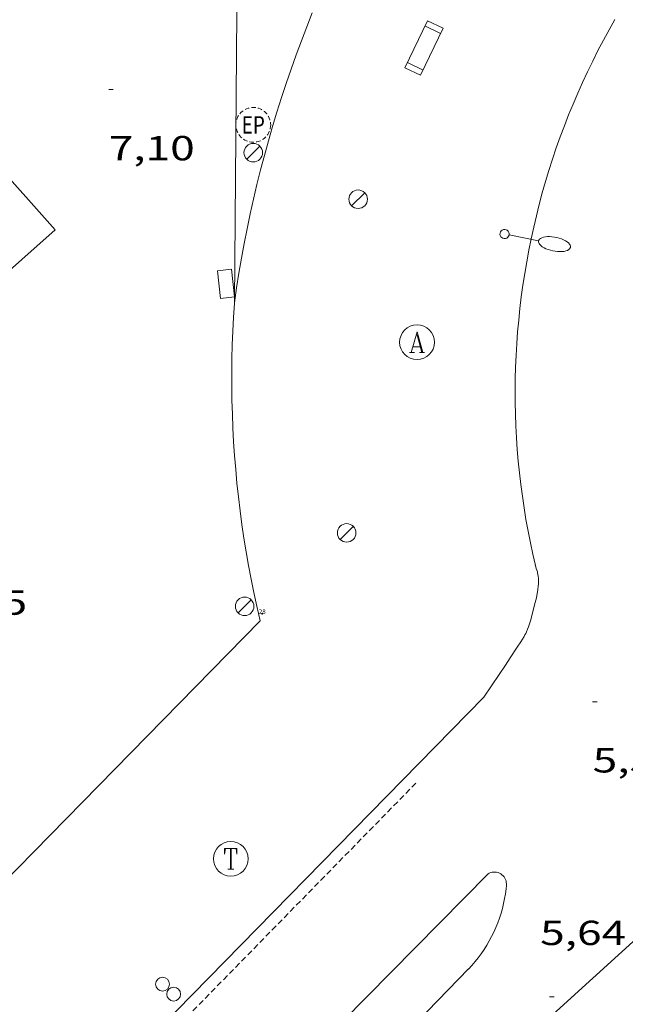
# Model space of a CAD drawing. Units: inches. Extents: x 451998 to 453001, y 4596998 to 4597502.
# Drawn here: x 452530 to 452556, y 4597395 to 4597437 of the extents above; entities that cross this region are included whole.
import ezdxf
from ezdxf.enums import TextEntityAlignment as Align

# ---------------------------------------------------------------- set-up
doc = ezdxf.new("R2010")
doc.units = ezdxf.units.IN
doc.header["$MEASUREMENT"] = 0
doc.linetypes.add('TRAZOS2', pattern=[0.375, 0.25, -0.125])
for name, color, linetype, lineweight in [('BANC PUBLIC', 7, 'Continuous', 0), ('COTA ALTIMETRICA', 7, 'Continuous', 0), ('EIX VIA URBANA PAVIMENTADA', 7, 'Continuous', 0), ('EMBORNAL', 7, 'Continuous', 0), ('FANAL', 7, 'Continuous', 0), ('MARQUESINA', 7, 'Continuous', 0), ('PARTERRE DE GESPA', 7, 'Continuous', 0), ('PROTECCIO PEATONAL', 7, 'Continuous', 0), ('REBAIX DE VORERA VIANANTS', 7, 'Continuous', 0), ('REGISTRE AIGUA', 7, 'Continuous', 0), ('REGISTRE ENLLUMENAT PUBLIC', 7, 'Continuous', 0), ('REGISTRE TELEFON', 7, 'Continuous', 0), ('REIXA DE DESGUAS', 7, 'Continuous', 0), ('VORERA', 7, 'Continuous', 0)]:
    doc.layers.add(name, color=color, linetype=linetype, lineweight=lineweight)
for name, color, linetype in [('Identificador', 7, 'Continuous'), ('PLAQUES_CARRER', 7, 'Continuous'), ('Punt', 7, 'Continuous')]:
    doc.layers.add(name, color=color, linetype=linetype)
doc.styles.get("Standard").update_dxf_attribs({"font": 'txt.shx'})
doc.styles.add('Style-Arial', font='ARIAL.TTF')

# ---------------------------------------------------------------- blocks, each defined once
blk = doc.blocks.new('REPC')
at = {"color": 0, "linetype": 'ByBlock', "lineweight": -2}
blk.add_circle((0.001121296942234039, 0.0002408043146133423), 1, dxfattribs=at)
at = {"color": 0, "linetype": 'ByBlock', "lineweight": -2, "style": 'Style-Arial', "width": 0.7999964000072}
blk.add_text('EP', height=1.000002, dxfattribs=at).set_placement((-0.0001425146484374409, 1.000000000033197e-06), align=Align.MIDDLE_CENTER)
blk = doc.blocks.new('PPEAT')
at = {"color": 0, "linetype": 'ByBlock', "lineweight": -2}
blk.add_circle((0, 0), 0.2991005201944986, dxfattribs=at)
blk = doc.blocks.new('RAIGUC')
at = {"color": 0, "linetype": 'ByBlock', "lineweight": -2, "flags": 128}
for points in [[(0.002, 0.6), (-0.33, -0.6)], [(0.002, 0.6), (0.332, -0.6)], [(0.002, 0.43), (0.284, -0.6)], [(-0.236, -0.26), (0.19, -0.26)], [(-0.424, -0.6), (-0.14, -0.6)], [(0.142, -0.6), (0.426, -0.6)]]:
    blk.add_lwpolyline(points, dxfattribs=at)
at = {"color": 0, "linetype": 'ByBlock', "lineweight": -2}
blk.add_circle((0.0002215649485588074, -0.001705031752586365), 1, dxfattribs=at)
blk = doc.blocks.new('RTELC')
at = {"color": 0, "linetype": 'ByBlock', "lineweight": -2, "flags": 128}
for points in [[(-0.306, 0.6), (-0.354, 0.26), (-0.354, 0.6), (0.354, 0.6), (0.354, 0.26), (0.308, 0.6)], [(-0.024, 0.6), (-0.024, -0.6)], [(0.024, 0.6), (0.024, -0.6)], [(-0.166, -0.6), (0.166, -0.6)]]:
    blk.add_lwpolyline(points, dxfattribs=at)
at = {"color": 0, "linetype": 'ByBlock', "lineweight": -2}
blk.add_circle((-0.001159542858600617, -0.0002807360887527466), 1, dxfattribs=at)
blk = doc.blocks.new('COTA')
at = {"color": 0, "linetype": 'ByBlock', "lineweight": -2}
blk.add_line((0, 0), (0.2, 0), dxfattribs=at)
blk = doc.blocks.new('BLOC_PLAQUES')
at = {"layer": 'Punt', "color": 2}
blk.add_point((0, 0), dxfattribs=at)
at = {"layer": 'Identificador', "color": 2}
blk.add_attdef('IDENTIFICADOR', text='', height=0.2, dxfattribs=at).set_placement((0, 0), align=Align.CENTER)
blk = doc.blocks.new('FANALB')
at = {"color": 0, "linetype": 'ByBlock', "lineweight": -2, "flags": 128}
for points in [[(0.197, 0.005), (0.189, 0.061), (0.165, 0.111), (0.129, 0.155), (0.083, 0.185), (0.029, 0.201), (-0.027, 0.201), (-0.081, 0.185), (-0.129, 0.155), (-0.167, 0.113), (-0.191, 0.063), (-0.199, 0.007), (-0.191, -0.049), (-0.169, -0.099), (-0.133, -0.143), (-0.08700000000000001, -0.173), (-0.033, -0.191), (0.023, -0.191), (0.077, -0.177), (0.125, -0.147), (0.163, -0.105), (0.187, -0.055), (0.197, 0.001), (0.197, 0.005)], [(1.497, 0.005), (0.197, 0.005)], [(2.897, 0.005), (2.889, 0.051), (2.865, 0.095), (2.827, 0.137), (2.773, 0.175), (2.707, 0.211), (2.629, 0.241), (2.541, 0.267), (2.445, 0.285), (2.343, 0.299), (2.237, 0.305), (2.133, 0.303), (2.027, 0.297), (1.927, 0.283), (1.833, 0.261), (1.747, 0.235), (1.671, 0.203), (1.607, 0.167), (1.557, 0.127), (1.523, 0.085), (1.501, 0.041), (1.497, -0.005), (1.509, -0.051), (1.537, -0.095), (1.579, -0.135), (1.635, -0.175), (1.705, -0.209), (1.785, -0.237), (1.875, -0.261), (1.973, -0.279), (2.075, -0.291), (2.179, -0.295), (2.285, -0.293), (2.389, -0.283), (2.489, -0.267), (2.581, -0.247), (2.665, -0.219), (2.737, -0.185), (2.799, -0.149), (2.845, -0.107), (2.877, -0.065), (2.895, -0.019), (2.897, 0.005)]]:
    blk.add_lwpolyline(points, dxfattribs=at)
blk = doc.blocks.new('FANAL')
at = {"color": 0, "linetype": 'ByBlock', "lineweight": -2}
blk.add_line((0.283, 0.283), (-0.283, -0.283), dxfattribs=at)
blk.add_circle((0.0002620689868927002, 0.0006722288131713868), 0.40000000060146, dxfattribs=at)
blk = doc.blocks.new('EMBORN')
at = {"color": 0, "linetype": 'ByBlock', "lineweight": -2, "flags": 128}
blk.add_lwpolyline([(0, 0), (1.2, 0), (1.2, 0.6), (0, 0.6)], close=True, dxfattribs=at)
blk = doc.blocks.new('BANC')
at = {"color": 0, "linetype": 'ByBlock', "lineweight": -2}
for p, q in [((0.002, 1.498), (0, 0)), ((4.502, 1.498), (0.002, 1.498)), ((4.5, -0.004), (4.502, 1.498)), ((0, 0), (4.5, -0.004))]:
    blk.add_line(p, q, dxfattribs=at)
at = {"color": 0, "linetype": 'ByBlock', "lineweight": -2, "flags": 128}
for points in [[(0.502, 1.498), (0.498, 0)], [(4, -0.004), (4.004, 1.498)]]:
    blk.add_lwpolyline(points, dxfattribs=at)

msp = doc.modelspace()

# ---------------------------------------------------------------- linework, layer by layer
at = {"layer": 'EIX VIA URBANA PAVIMENTADA', "color": 1, "linetype": 'Continuous', "lineweight": 20}
msp.add_polyline3d([(452563.0143177173, 4597403.239445883, 5.653008764411203), (452550.7692142914, 4597392.110521537, 5.616008707046403), (452521.7499448769, 4597362.532695862, 5.632008731852801), (452500.5937491347, 4597341.057823091, 5.728008880691202)], dxfattribs=at)
at = {"layer": 'MARQUESINA', "color": 1, "linetype": 'Continuous', "lineweight": 20}
msp.add_polyline3d([(452531.6674578352, 4597428.111722289, 13.1440203784576), (452516.1003286131, 4597414.261818932, 13.0320202048128), (452510.6583665814, 4597420.377869705, 12.99202014279681), (452526.2254958035, 4597434.227773063, 12.99202014279681), (452531.6674578352, 4597428.111722289, 13.1440203784576)], dxfattribs=at)
at = {"layer": 'PARTERRE DE GESPA', "color": 7, "linetype": 'Continuous', "lineweight": 0}
for points, elevation in [([(452539.5035467931, 4597438.234678536), (452539.4985412236, 4597437.501677435), (452539.3976677671, 4597424.967246046)], 7.134011060556077), ([(452539.3974364711, 4597424.965663752), (452539.3976677671, 4597424.967246046)], 6.22591650148388)]:
    msp.add_lwpolyline(points, dxfattribs=dict(at, elevation=elevation))
at = {"layer": 'PARTERRE DE GESPA', "color": 7, "linetype": 'Continuous', "lineweight": 0, "flags": 128}
for points, elevation in [([(452539.3976677671, 4597424.967246046), (452539.4914296231, 4597425.608670287), (452539.5944204744, 4597426.249677959), (452539.7044402332, 4597426.890670368), (452539.822462519, 4597427.528661373), (452539.9485034953, 4597428.166642483), (452540.0814621806, 4597428.802666862), (452540.2235189875, 4597429.436639507), (452540.3724935042, 4597430.06865542), (452540.5294813238, 4597430.699664269), (452540.6934872748, 4597431.328663515), (452540.8664855351, 4597431.954666726), (452541.0465073177, 4597432.579657505), (452541.2335418455, 4597433.201641511), (452541.4285842875, 4597433.821621284), (452541.6315342208, 4597434.439649696), (452541.8425871077, 4597435.054623833), (452542.0595625312, 4597435.666638697), (452542.2855356528, 4597436.276654701), (452542.5175317359, 4597436.883658557), (452542.7575303487, 4597437.487661013)], 6.225977733854364), ([(452539.3976677671, 4597424.967246046), (452539.3974457524, 4597424.939658725)], 6.226012486737578)]:
    msp.add_lwpolyline(points, dxfattribs=dict(at, elevation=elevation))
at = {"layer": 'REBAIX DE VORERA VIANANTS', "color": 1, "linetype": 'TRAZOS2', "lineweight": 0, "extrusion": (0.646590948723256, -0.6346310175047998, 0.4232772337959868), "elevation": -2625039.936512267}
msp.add_lwpolyline([(3598037.324442852, 1226407.413489496), (3598038.830880415, 1226407.416643316), (3598057.094678761, 1226407.486926257)], dxfattribs=at)
at = {"layer": 'REIXA DE DESGUAS', "color": 7, "linetype": 'Continuous', "lineweight": 0, "elevation": 6.000009302400001, "flags": 128}
msp.add_lwpolyline([(452526.5662140226, 4597397.02071279), (452540.5043435947, 4597411.249629096)], dxfattribs=at)
at = {"layer": 'VORERA', "color": 1, "linetype": 'Continuous', "lineweight": 0, "elevation": 5.872398128502438, "flags": 128}
msp.add_lwpolyline([(452552.3786706303, 4597413.629974727), (452552.2663850142, 4597414.117542723), (452552.1603864708, 4597414.614546684), (452552.062397667, 4597415.113539812), (452551.9723978187, 4597415.613545155), (452551.890397255, 4597416.114551256), (452551.8154065365, 4597416.617546413), (452551.7494046679, 4597417.1215539), (452551.6904123925, 4597417.625550698), (452551.6404090934, 4597418.131559696), (452551.5974153873, 4597418.637558007), (452551.5634208608, 4597419.144557188), (452551.5364257239, 4597419.652557015), (452551.5174296197, 4597420.159557859), (452551.507432695, 4597420.667559571), (452551.5044351601, 4597421.176561928), (452551.5094366576, 4597421.6845653), (452551.5234475384, 4597422.19255821), (452551.5444472276, 4597422.699563487), (452551.5734462012, 4597423.207569519), (452551.6104544107, 4597423.713565238), (452551.6564616738, 4597424.219561953), (452551.7094578717, 4597424.725570903), (452551.7704633052, 4597425.229569541), (452551.8394678977, 4597425.733569065), (452551.9164713966, 4597426.235569737), (452552.0014739283, 4597426.736571424), (452552.0944858219, 4597427.236562666), (452552.1954862929, 4597427.734566515), (452552.3034857758, 4597428.230571399), (452552.4194946206, 4597428.72556584), (452552.5434919167, 4597429.217573017), (452552.6754985751, 4597429.70856975), (452552.8155041399, 4597430.197567631), (452552.9625085904, 4597430.683566673), (452553.1175119479, 4597431.167566863), (452553.2795143172, 4597431.649568091), (452553.4495257963, 4597432.12855913), (452553.6275257271, 4597432.604562912), (452553.8115246487, 4597433.077567738), (452554.0045325753, 4597433.547562498), (452554.2045395135, 4597434.015558293), (452554.411545212, 4597434.479555383), (452554.62554967, 4597434.939553766), (452554.8475530349, 4597435.397553297), (452555.0755551386, 4597435.85055414), (452555.3115560232, 4597436.300556258), (452555.5545661229, 4597436.747548084), (452555.8045645275, 4597437.189552795)], dxfattribs=at)
at = {"layer": 'VORERA', "color": 1, "linetype": 'Continuous', "lineweight": 0, "extrusion": (0.1908797618619013, 0.006040547437823368, 0.9815948391766306), "elevation": 114157.6855258162, "flags": 128}
msp.add_lwpolyline([(4580810.786032666, -586726.9786928756), (4580810.191532324, -586726.9208011794), (4580809.595811022, -586726.8699371384), (4580808.999836613, -586726.8273038882), (4580808.40360911, -586726.7927104536), (4580807.807128501, -586726.7663478102), (4580807.209395291, -586726.7481849021), (4580806.612408481, -586726.7380928653), (4580806.015200209, -586726.735059539), (4580805.417707197, -586726.7412381081), (4580804.819992723, -586726.7546663642), (4580804.223024648, -586726.7761654905), (4580803.625803473, -586726.8058954078), (4580803.029360333, -586726.8427150911), (4580802.433631958, -586726.8885867501), (4580801.838681621, -586726.9419301264), (4580801.244477681, -586727.0031533976), (4580800.651020139, -586727.0728294906), (4580800.059308504, -586727.1504165345), (4580799.467375404, -586727.2354442398), (4580798.877188204, -586727.3285738718), (4580798.288746905, -586727.4298054291), (4580797.701083644, -586727.5383177286), (4580797.067841723, -586727.6646464592)], dxfattribs=at)
at = {"layer": 'VORERA', "color": 1, "linetype": 'Continuous', "lineweight": 0, "elevation": 5.872295212036988}
msp.add_lwpolyline([(452552.3803829686, 4597413.62253939), (452552.3786706303, 4597413.629974727)], dxfattribs=at)
at = {"layer": 'VORERA', "color": 1, "linetype": 'Continuous', "lineweight": 0, "extrusion": (0.6872684203433455, -0.673892559018303, 0.2711658852041048), "elevation": -2787134.000348499, "flags": 128}
msp.add_lwpolyline([(3599416.864243544, 785200.7708886075), (3599438.534567971, 785200.7542657687), (3599463.837623632, 785200.8031719709), (3599486.783226087, 785200.8872484792)], dxfattribs=at)
at = {"layer": 'VORERA', "color": 1, "linetype": 'Continuous', "lineweight": 0, "extrusion": (0.180966385725129, -0.1774533825152581, 0.9673476439581985), "elevation": -733922.3981658968, "flags": 128}
msp.add_lwpolyline([(3599407.814079044, 2801162.762632964), (3599395.906109049, 2801162.794197023), (3599373.355643647, 2801162.750991872), (3599342.970390282, 2801162.667940788)], dxfattribs=at)
at = {"layer": 'VORERA', "color": 1, "linetype": 'Continuous', "lineweight": 0}
for points in [[(452550.1523334986, 4597407.947550772, 5.816009017126401), (452550.4833377296, 4597408.43754902, 5.816009017126401), (452550.8133419592, 4597408.927547276, 5.816009017126401), (452551.0873454721, 4597409.334545827, 5.818009020227202), (452551.2913481101, 4597409.640544754, 5.820009023328002), (452551.5943520778, 4597410.10154317, 5.826009032630402), (452551.7433540843, 4597410.335542403, 5.829009037281602), (452551.8903560952, 4597410.570541651, 5.832009041932801), (452551.9293566641, 4597410.637541461, 5.833009043483201), (452551.9633572024, 4597410.701541301, 5.834009045033603), (452551.9933577118, 4597410.762541168, 5.834009045033603), (452552.0423586679, 4597410.878540976, 5.836009048134401), (452552.081359525, 4597410.983540843, 5.837009049684801), (452552.1123602712, 4597411.07554075, 5.838009051235201), (452552.1603615975, 4597411.240540641, 5.841009055886401), (452552.2913655944, 4597411.740540422, 5.848009066739201), (452552.3583676027, 4597411.991540304, 5.854009076041601), (452552.4043691005, 4597412.179540247, 5.860009085344001), (452552.435370226, 4597412.321540231, 5.864009091545601), (452552.4553710613, 4597412.427540243, 5.867009096196801), (452552.4823723172, 4597412.587540287, 5.871009102398403), (452552.5033735713, 4597412.748540377, 5.872009103948801), (452552.5103741512, 4597412.823540441, 5.872009103948801), (452552.5143746658, 4597412.890540514, 5.872009103948801), (452552.5143755535, 4597413.007540695, 5.872009103948801), (452552.5093762135, 4597413.095540869, 5.872009103948801), (452552.5023767034, 4597413.161541024, 5.872009103948801), (452552.485377413, 4597413.258541305, 5.872009103948801), (452552.4743777602, 4597413.306541462, 5.872009103948801), (452552.4613780967, 4597413.353541634, 5.872009103948801), (452552.4173791286, 4597413.498542192, 5.872009103948801), (452552.3786706303, 4597413.629974727, 5.872009103948801)], [(452552.3786706303, 4597413.629974727, 5.872009103948801), (452552.3743801698, 4597413.644542744, 5.872009103948801)], [(452550.3352759198, 4597400.32153756, 5.624008719449601), (452550.3912762418, 4597400.352537184, 5.627008724100802), (452550.4512765169, 4597400.376536765, 5.631008730302401), (452550.5132767344, 4597400.39253632, 5.635008736504002), (452550.577276902, 4597400.401535847, 5.640008744256002), (452550.6412770012, 4597400.401535362, 5.645008752008002), (452550.7052770397, 4597400.393534864, 5.650008759760001), (452550.7682770236, 4597400.378534363, 5.655008767512001), (452550.8282769421, 4597400.355533872, 5.660008775264001), (452550.8842768013, 4597400.3255334, 5.665008783016001), (452550.9372766027, 4597400.288532941, 5.670008790768001), (452550.9842763417, 4597400.244532517, 5.674008796969602), (452551.026276035, 4597400.195532121, 5.679008804721601), (452551.0612756871, 4597400.142531774, 5.683008810923201), (452551.090275292, 4597400.084531465, 5.686008815574401), (452551.1112748617, 4597400.023531211, 5.689008820225601), (452551.1242744038, 4597399.960531014, 5.692008824876801), (452551.1302739275, 4597399.896530869, 5.6940088279776), (452551.1272734373, 4597399.832530793, 5.696008831078402), (452551.1262733447, 4597399.820530782, 5.696008831078402)], [(452549.4932434523, 4597396.214537581, 5.552008607820802), (452549.6392448775, 4597396.372536718, 5.574008641929601), (452549.7802463404, 4597396.536535903, 5.594008672937601), (452549.9142478305, 4597396.705535149, 5.613008702395202), (452550.0432493507, 4597396.879534439, 5.630008728752001), (452550.1652508905, 4597397.05753379, 5.646008753558401), (452550.2802524572, 4597397.2405332, 5.660008775264001), (452550.3892540451, 4597397.427532663, 5.672008793868802), (452550.4912556525, 4597397.618532185, 5.683008810923201), (452550.5862572793, 4597397.813531768, 5.692008824876801), (452550.6742589106, 4597398.010531405, 5.700008837280001), (452550.7552605612, 4597398.211531103, 5.706008846582402), (452550.8292622238, 4597398.415530857, 5.710008852784001), (452550.8952638967, 4597398.622530677, 5.712008855884801), (452550.9542655664, 4597398.830530552, 5.713008857435201), (452551.0052672464, 4597399.041530491, 5.713008857435201), (452551.0482689216, 4597399.253530494, 5.710008852784001), (452551.0842706012, 4597399.467530552, 5.706008846582402), (452551.112272276, 4597399.682530674, 5.701008838830402), (452551.1262733447, 4597399.820530782, 5.696008831078402)], [(452543.3039801222, 4597389.825779602, 5.59438810807132), (452549.498243498, 4597396.219537551, 5.554008610921601)]]:
    msp.add_polyline3d(points, dxfattribs=at)

# ---------------------------------------------------------------- block references
at = {"layer": 'BANC PUBLIC', "color": 7, "linetype": 'Continuous', "lineweight": 0, "xscale": 0.5000012874227512, "yscale": 0.500001287422748, "zscale": 0.5000007752000001, "rotation": 244.5898348206403}
msp.add_blockref('BANC', (452547.7185512509, 4597437.143614504, 6.760010480704001), dxfattribs=at)
at = {"layer": 'COTA ALTIMETRICA', "color": 7, "linetype": 'Continuous', "lineweight": 0, "xscale": 1.000001550400009, "yscale": 1.000001550399986, "zscale": 1.0000015504, "rotation": 359.9995652666707}
for p in [(452533.9775073666, 4597434.167714151, 7.104011014041602), (452554.8473392677, 4597407.74851484, 5.510008542704002), (452552.9912397932, 4597395.017509184, 5.640008744256002)]:
    msp.add_blockref('COTA', p, dxfattribs=at)
at = {"layer": 'EMBORNAL', "color": 7, "linetype": 'Continuous', "lineweight": 0, "zscale": 1.0000015504, "rotation": 96.4455612397113}
msp.add_blockref('EMBORN', (452539.401447928, 4597425.225659134, 6.376009885350402), dxfattribs=at)
at = {"layer": 'FANAL', "color": 7, "linetype": 'Continuous', "lineweight": 0, "xscale": 1.000001550400009, "yscale": 1.000001550399986, "zscale": 1.0000015504, "rotation": 359.9995652666707}
for p in [(452540.2114963935, 4597431.447662634, 6.624010269849602), (452544.7334881534, 4597429.437625207, 6.312009786124801), (452544.2393781345, 4597415.038606631, 6.104009463641601), (452539.8383472588, 4597411.86863511, 6.000009302400001)]:
    msp.add_blockref('FANAL', p, dxfattribs=at)
at = {"layer": 'FANAL', "color": 7, "linetype": 'Continuous', "lineweight": 0, "zscale": 1.0000015504, "rotation": 348.5324488618411}
msp.add_blockref('FANALB', (452551.0474865231, 4597427.932574965, 6.096009451238401), dxfattribs=at)
at = {"layer": 'PLAQUES_CARRER', "xscale": 1.000001550400009, "yscale": 1.000001550399986, "zscale": 1.0000015504, "rotation": 359.9995652666707}
msp.add_blockref('BLOC_PLAQUES', (452540.5985873495, 4597411.538503003), dxfattribs=at).add_auto_attribs({'IDENTIFICADOR': '28'})
at = {"layer": 'PROTECCIO PEATONAL', "color": 7, "linetype": 'Continuous', "lineweight": 0, "xscale": 1.000001550400009, "yscale": 1.000001550399986, "zscale": 1.0000015504, "rotation": 359.9995652666707}
for p in [(452536.3022180542, 4597395.562636658, 5.750008914800001), (452536.7782155524, 4597395.135632384, 5.751008916350401)]:
    msp.add_blockref('PPEAT', p, dxfattribs=at)
at = {"layer": 'REGISTRE AIGUA', "color": 5, "linetype": 'Continuous', "lineweight": 0, "xscale": 0.7500011627999923, "yscale": 0.7500011628000038, "zscale": 0.7500011628000001, "rotation": 359.9995652666702}
msp.add_blockref('RAIGUC', (452547.2734452762, 4597423.267596369, 6.104009463641601), dxfattribs=at)
at = {"layer": 'REGISTRE ENLLUMENAT PUBLIC', "color": 1, "linetype": 'TRAZOS2', "lineweight": 0, "xscale": 0.7500011627999923, "yscale": 0.7500011628000038, "zscale": 0.7500011628000001, "rotation": 359.9995652666702}
msp.add_blockref('REPC', (452540.2115054986, 4597432.647664494, 6.624010269849602), dxfattribs=at)
at = {"layer": 'REGISTRE TELEFON', "color": 1, "linetype": 'Continuous', "lineweight": 0, "xscale": 0.7500011627999923, "yscale": 0.7500011628000038, "zscale": 0.7500011628000001, "rotation": 359.9995652666702}
msp.add_blockref('RTELC', (452539.2432636701, 4597400.973622732, 5.928009190771201), dxfattribs=at)

# ---------------------------------------------------------------- texts
at = {"layer": 'COTA ALTIMETRICA', "color": 7, "linetype": 'Continuous', "lineweight": 0, "style": 'Style-Arial', "width": 1.333331428571429}
for s, p in [('7,10', (452533.9774921915, 4597432.167711049, 7.104011014041602)), ('6,85', (452526.7513321817, 4597412.555735473, 6.848010617139201)), ('5,51', (452554.8473240926, 4597405.74851174, 5.510008542704002)), ('5,64', (452552.5822640767, 4597398.301517379, 5.640008744256002))]:
    msp.add_text(s, height=1.05000162792, rotation=359.99956526667, dxfattribs=at).set_placement(p, align=Align.TOP_LEFT)

doc.saveas('drawing.dxf')
